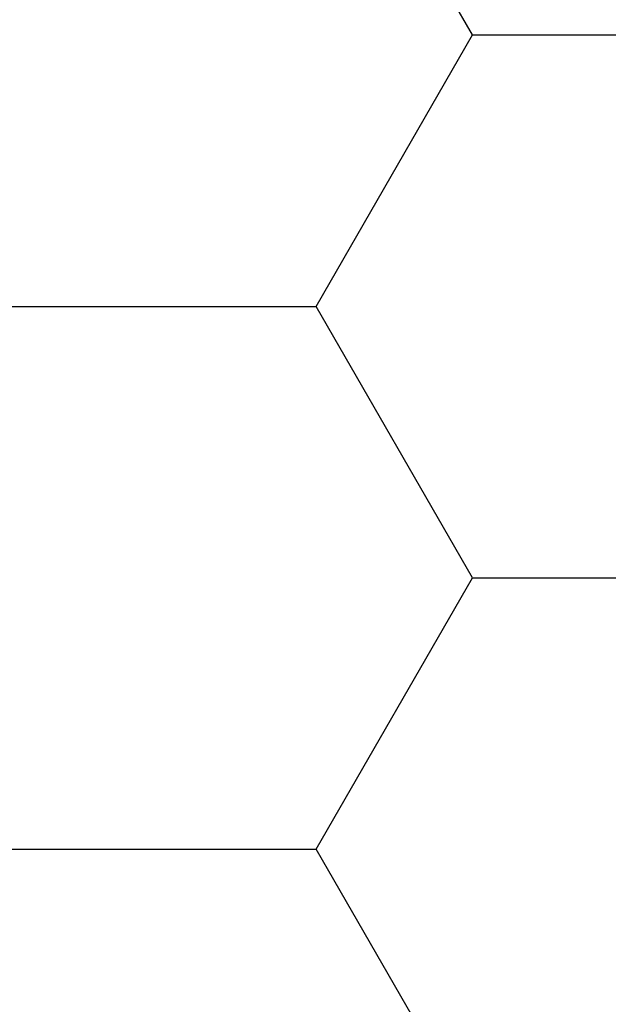
# Model space of a CAD drawing. Units: millimetres. Extents: x 450 to 5040, y 325 to 7083.
# Drawn here: x 4576 to 4695, y 5757 to 5957 of the extents above; entities that cross this region are included whole.
import ezdxf

# ---------------------------------------------------------------- set-up
doc = ezdxf.new("R2010")
doc.units = ezdxf.units.MM
doc.header["$LTSCALE"] = 25

# ---------------------------------------------------------------- blocks, each defined once
blk = doc.blocks.new('SW_BROKEN_VIEW_0')
at = {"color": 0, "linetype": 'Continuous'}
for p, q in [((3800.15, 1364.54), (3787, 1387.31)), ((3768.4, 1309.54), (3800.15, 1364.54)), ((3800.15, 1364.54), (3863.65, 1364.54)), ((3704.9, 1309.54), (3768.4, 1309.54)), ((3800.15, 1254.55), (3768.4, 1309.54)), ((3768.4, 1199.56), (3800.15, 1254.55)), ((3800.15, 1254.55), (3863.65, 1254.55)), ((3704.9, 1199.56), (3768.4, 1199.56)), ((3800.15, 1144.57), (3768.4, 1199.56))]:
    blk.add_line(p, q, dxfattribs=at)

msp = doc.modelspace()

# ---------------------------------------------------------------- block references
at = {"color": 7, "linetype": 'Continuous'}
msp.add_blockref('SW_BROKEN_VIEW_0', (867.44, 4589.1), dxfattribs=at)

doc.saveas('drawing.dxf')
